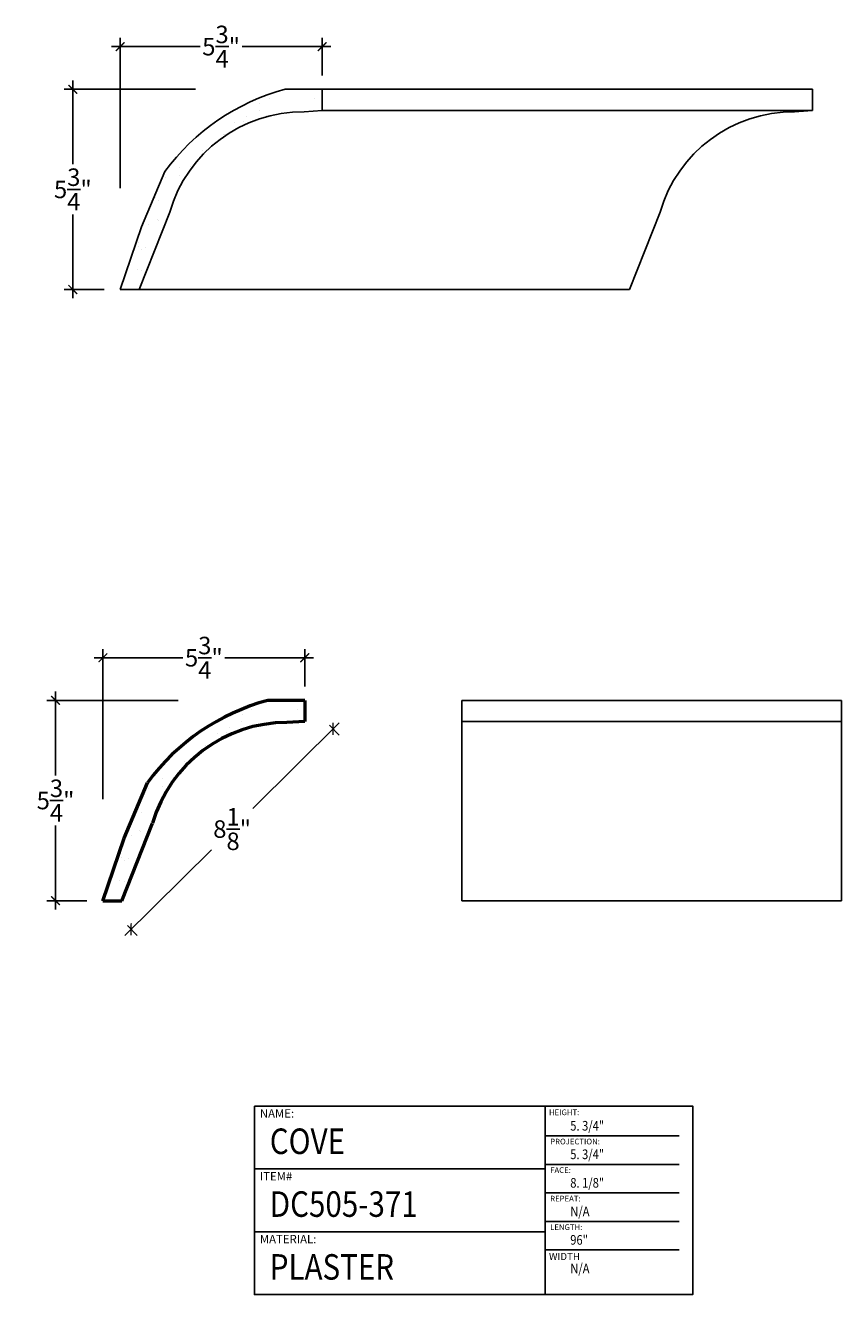
# Model space of a CAD drawing. Units: inches. Extents: x -132.1 to -108.8, y 225.4 to 261.7.
import ezdxf

# ---------------------------------------------------------------- set-up
doc = ezdxf.new("R2010")
doc.units = ezdxf.units.IN
doc.header["$MEASUREMENT"] = 0
doc.layers.add('OBJECT', color=7, linetype='Continuous')
doc.layers.add('Text', color=7, linetype='Continuous')
doc.layers.add('SIDEVIEW', color=7, linetype='Continuous', lineweight=53)
doc.styles.add('ARIAL', font='arial.ttf', dxfattribs={"width": 0.85})
doc.styles.add('NOTES 4', font='arial.ttf', dxfattribs={"height": 0.5})
doc.styles.get("Standard").update_dxf_attribs({"font": 'MTCORSVA.TTF'})
doc.dimstyles.new('DIM-4', dxfattribs={"dimtxt": 0.375, "dimasz": 0.25, "dimexe": 0.25, "dimexo": 1, "dimgap": 0.125, "dimtad": 0, "dimtih": 1, "dimtoh": 1, "dimdec": 4, "dimzin": 3, "dimdsep": 46, "dimlunit": 5, "dimtxsty": 'NOTES 4', "dimblk1": 'ARCHTICK', "dimblk2": 'ARCHTICK', "dimsah": 1, "dimcen": 0, "dimdle": 0.25, "dimclrd": 256, "dimclre": 256, "dimclrt": 256, "dimadec": 0, "dimazin": 0, "dimtfac": 1, "dimtdec": 4, "dimtix": 1, "dimtmove": 2, "dimatfit": 3, "dimldrblk": 'ARCHTICK', "dimfxl": 0, "dimtolj": 1, "dimtzin": 0, "dimlwd": -1, "dimlwe": -1, "dimarcsym": 0})

# ---------------------------------------------------------------- blocks, each defined once
blk = doc.blocks.new('Model Name')
at = {"style": 'ARIAL', "width": 0.85}
for tag, p in [('PATTERN_NAME', (132.906, -213.09)), ('ITEM#', (132.906, -213.59)), ('MATERIAL', (132.906, -214.09))]:
    blk.add_attdef(tag, p, '', height=0.203, dxfattribs=at)
at = {"layer": 'Text', "color": 7, "char_height": 0.06641, "width": 8.59515, "attachment_point": 1}
for s, insert in [('{\\fSwis721 LtEx BT|b0|i0|c0|p34;\\C256;NAME:}', (132.827, -212.734)), ('{\\fSwis721 LtEx BT|b0|i0|c0|p34;\\C256;ITEM#}', (132.827, -213.234)), ('{\\fSwis721 LtEx BT|b0|i0|c0|p34;\\C256;MATERIAL:}', (132.827, -213.734))]:
    blk.add_mtext(s, dxfattribs=dict(at, insert=insert))
blk = doc.blocks.new('Layout sizes')
for p, q in [((6.689, 1.379), (7.864, 1.379)), ((6.689, 1.129), (7.864, 1.129)), ((6.689, 0.879), (7.864, 0.879)), ((6.689, 0.629), (7.864, 0.629)), ((6.689, 0.379), (7.864, 0.379))]:
    blk.add_line(p, q)
at = {"style": 'ARIAL', "width": 0.85}
for tag, p in [('HEIGHT:', (6.908, 1.425)), ('PROJECTION:', (6.908, 1.175)), ('FACE:', (6.908, 0.925)), ('REPEAT:', (6.908, 0.675)), ('LENGTH:', (6.908, 0.425)), ('OTHER:', (6.908, 0.175))]:
    blk.add_attdef(tag, p, '', height=0.0845, dxfattribs=at)
blk.add_attdef('OTHER', (6.726, 0.296), '', height=0.0625)
at = {"layer": 'Text', "color": 7, "char_height": 0.0498, "width": 6.44637, "attachment_point": 1}
for s, insert in [('{\\fSwis721 LtEx BT|b0|i0|c0|p34;\\C256;HEIGHT:}', (6.722, 1.61)), ('{\\fSwis721 LtEx BT|b0|i0|c0|p34;\\C256;PROJECTION:}', (6.732, 1.354)), ('{\\fSwis721 LtEx BT|b0|i0|c0|p34;\\C256;FACE:}', (6.732, 1.104)), ('{\\fSwis721 LtEx BT|b0|i0|c0|p34;\\C256;REPEAT:}', (6.732, 0.854)), ('{\\fSwis721 LtEx BT|b0|i0|c0|p34;\\C256;LENGTH:}', (6.732, 0.604))]:
    blk.add_mtext(s, dxfattribs=dict(at, insert=insert))
blk = doc.blocks.new('_ArchTick')
at = {"color": 0, "linetype": 'ByBlock', "const_width": 0.15}
blk.add_lwpolyline([(-0.5, -0.5), (0.5, 0.5)], dxfattribs=at)
blk = doc.blocks.new('*D5')
for p, q in [((-130.155, 243.655), (-127.618, 243.655)), ((-123.877, 243.655), (-126.414, 243.655))]:
    blk.add_line(p, q)
at = {"linetype": 'ByBlock'}
for p, q in [((-129.905, 239.61), (-129.905, 243.905)), ((-124.127, 242.829), (-124.127, 243.905))]:
    blk.add_line(p, q, dxfattribs=at)
at = {"linetype": 'ByBlock', "xscale": 0.25, "yscale": 0.25, "zscale": 0.25, "rotation": 180}
blk.add_blockref('_ArchTick', (-129.905, 243.655), dxfattribs=at)
at = {"linetype": 'ByBlock', "xscale": 0.25, "yscale": 0.25, "zscale": 0.25}
blk.add_blockref('_ArchTick', (-124.127, 243.655), dxfattribs=at)
at = {"linetype": 'ByBlock', "insert": (-127.016, 243.655), "char_height": 0.5, "attachment_point": 5, "style": 'NOTES 4'}
blk.add_mtext('\\A1;5{\\H1.000000x;\\S3/4;}"', dxfattribs=at)
blk = doc.blocks.new('*D6')
for p, q in [((-131.259, 242.686), (-131.259, 240.29)), ((-131.259, 236.458), (-131.259, 238.854))]:
    blk.add_line(p, q)
at = {"linetype": 'ByBlock'}
for p, q in [((-127.751, 242.436), (-131.509, 242.436)), ((-130.361, 236.708), (-131.509, 236.708))]:
    blk.add_line(p, q, dxfattribs=at)
at = {"linetype": 'ByBlock', "xscale": 0.25, "yscale": 0.25, "zscale": 0.25}
for p, rotation in [((-131.259, 242.436), 90), ((-131.259, 236.708), 270)]:
    blk.add_blockref('_ArchTick', p, dxfattribs=dict(at, rotation=rotation))
at = {"linetype": 'ByBlock', "insert": (-131.259, 239.572), "char_height": 0.5, "attachment_point": 5, "style": 'NOTES 4'}
blk.add_mtext('\\A1;5{\\H1.000000x;\\S3/4;}"', dxfattribs=at)
blk = doc.blocks.new('*D7')
for p, q in [((-123.141, 241.796), (-125.613, 239.345)), ((-129.274, 235.716), (-126.801, 238.167))]:
    blk.add_line(p, q)
at = {"linetype": 'ByBlock'}
for p, q in [((-123.423, 241.726), (-123.142, 241.443)), ((-129.201, 235.998), (-128.92, 235.715))]:
    blk.add_line(p, q, dxfattribs=at)
at = {"linetype": 'ByBlock', "xscale": 0.25, "yscale": 0.25, "zscale": 0.25}
for p, rotation in [((-123.318, 241.62), 44.75353584515806), ((-129.096, 235.892), 224.753535845158)]:
    blk.add_blockref('_ArchTick', p, dxfattribs=dict(at, rotation=rotation))
at = {"linetype": 'ByBlock', "insert": (-126.207, 238.756), "char_height": 0.5, "attachment_point": 5, "style": 'NOTES 4'}
blk.add_mtext('\\A1;8{\\H1.000000x;\\S1/8;}"', dxfattribs=at)
blk = doc.blocks.new('*D8')
at = {"linetype": 'ByBlock'}
for p, q in [((-129.411, 257.087), (-129.411, 261.382)), ((-123.633, 260.305), (-123.633, 261.382))]:
    blk.add_line(p, q, dxfattribs=at)
for p, q in [((-129.661, 261.132), (-127.124, 261.132)), ((-123.383, 261.132), (-125.92, 261.132))]:
    blk.add_line(p, q)
at = {"linetype": 'ByBlock', "xscale": 0.25, "yscale": 0.25, "zscale": 0.25, "rotation": 180}
blk.add_blockref('_ArchTick', (-129.411, 261.132), dxfattribs=at)
at = {"linetype": 'ByBlock', "xscale": 0.25, "yscale": 0.25, "zscale": 0.25}
blk.add_blockref('_ArchTick', (-123.633, 261.132), dxfattribs=at)
at = {"linetype": 'ByBlock', "insert": (-126.522, 261.132), "char_height": 0.5, "attachment_point": 5, "style": 'NOTES 4'}
blk.add_mtext('\\A1;5{\\H1.000000x;\\S3/4;}"', dxfattribs=at)
blk = doc.blocks.new('*D9')
at = {"linetype": 'ByBlock'}
for p, q in [((-127.257, 259.913), (-131.014, 259.913)), ((-129.867, 254.185), (-131.014, 254.185))]:
    blk.add_line(p, q, dxfattribs=at)
for p, q in [((-130.764, 260.163), (-130.764, 257.767)), ((-130.764, 253.935), (-130.764, 256.331))]:
    blk.add_line(p, q)
at = {"linetype": 'ByBlock', "xscale": 0.25, "yscale": 0.25, "zscale": 0.25}
for p, rotation in [((-130.764, 259.913), 90), ((-130.764, 254.185), 270)]:
    blk.add_blockref('_ArchTick', p, dxfattribs=dict(at, rotation=rotation))
at = {"linetype": 'ByBlock', "insert": (-130.764, 257.049), "char_height": 0.5, "attachment_point": 5, "style": 'NOTES 4'}
blk.add_mtext('\\A1;5{\\H1.000000x;\\S3/4;}"', dxfattribs=at)

msp = doc.modelspace()

# ---------------------------------------------------------------- hatches: boundary and pattern name
at = {"layer": 'OBJECT', "linetype": 'ByBlock'}
h = msp.add_hatch(dxfattribs=at)
h.set_pattern_fill('AR-SAND', color=0, scale=0.5)
h.set_pattern_definition([(37.5, (-0.9194, 15.2323), (-0.0314967, 0.9634119), [0, -0.76, 0, -0.85, 0, -0.8125]), (7.5, (-0.9194, 15.2323), (0.8848884, 1.411073), [0, -0.41, 0, -0.685, 0, -0.2625]), (327.5, (-1.5344, 15.2323), (1.557071, 0.0028295), [0, -0.25, 0, -0.9, 0, -1.175]), (317.5, (-1.5344, 15.2323), (1.503063, 0.438838), [0, -0.125, 0, -0.59, 0, -0.675])])
h.paths.add_polyline_path([(-124.52469, 259.23473), (-124.14364, 259.23473), (-123.63347, 259.30545), (-123.63347, 259.91298), (-124.69024, 259.91298, 0.17025302), (-128.13616, 257.55898), (-128.80237, 255.97489), (-129.41129, 254.18466), (-128.86731, 254.18466), (-128.10457, 256.11278, -0.32369616)])
h = msp.add_hatch(dxfattribs=at)
h.set_pattern_fill('AR-SAND', color=0, scale=0.5)
h.set_pattern_definition([(37.5, (-1.41345, -2.2442), (-0.0314967, 0.9634119), [0, -0.76, 0, -0.85, 0, -0.8125]), (7.5, (-1.4135, -2.2442), (0.8848884, 1.411073), [0, -0.41, 0, -0.685, 0, -0.2625]), (327.5, (-2.02845, -2.2442), (1.557071, 0.0028295), [0, -0.25, 0, -0.9, 0, -1.175]), (317.5, (-2.0285, -2.2442), (1.503063, 0.438838), [0, -0.125, 0, -0.59, 0, -0.675])])
h.paths.add_polyline_path([(-125.01871, 241.75823), (-124.63765, 241.75823), (-124.12749, 241.82896), (-124.12749, 242.43648), (-125.18425, 242.43648, 0.17025302), (-128.63018, 240.08248), (-129.29639, 238.49839), (-129.9053, 236.70816), (-129.36133, 236.70816), (-128.59859, 238.63628, -0.32369616)])

# ---------------------------------------------------------------- linework, layer by layer
at = {"linetype": 'ByBlock'}
for p, q in [((-123.63347, 259.91298), (-124.69024, 259.91298)), ((-123.63347, 259.91298), (-123.63347, 259.30545)), ((-123.63347, 259.91298), (-109.60466, 259.91298)), ((-109.60466, 259.91298), (-109.60466, 259.30545)), ((-123.63347, 259.30545), (-124.14364, 259.26944)), ((-123.63347, 259.30545), (-109.60466, 259.30545)), ((-109.60466, 259.30545), (-110.11482, 259.26607)), ((-128.80237, 255.97489), (-128.13616, 257.55898)), ((-128.86731, 254.18466), (-127.99047, 256.40122)), ((-114.8385, 254.18466), (-113.96165, 256.40122)), ((-129.41129, 254.18466), (-128.80237, 255.97489)), ((-129.41129, 254.18466), (-128.86731, 254.18466)), ((-128.86731, 254.18466), (-114.8385, 254.18466)), ((-119.63896, 242.43648), (-108.76918, 242.43648)), ((-119.63896, 242.43648), (-119.63896, 236.70816)), ((-108.76918, 236.70816), (-108.76918, 242.43648)), ((-119.63896, 241.82896), (-108.76918, 241.82896)), ((-119.63896, 236.70816), (-108.76918, 236.70816))]:
    msp.add_line(p, q, dxfattribs=at)
for p, q in [((-125.56837, 229.03575), (-117.2465, 229.03575)), ((-125.56837, 227.2389), (-117.2465, 227.2389))]:
    msp.add_line(p, q)
for centre, radius, start, end in [((-123.05678, 253.82264), 6.30558, 105.013688, 143.662226), ((-124.17282, 255.29482), 3.97474, 89.579236, 163.837668), ((-110.15121, 255.2998), 3.96643, 89.474308, 163.877867)]:
    msp.add_arc(centre, radius, start, end, dxfattribs=at)
at = {"layer": 'OBJECT'}
msp.add_line((-117.2465, 225.44205), (-117.2465, 230.8326), dxfattribs=at)
msp.add_lwpolyline([(-125.56837, 230.8326), (-113.02703, 230.8326), (-113.02703, 225.44205), (-125.56837, 225.44205)], close=True, dxfattribs=at)
at = {"layer": 'SIDEVIEW', "linetype": 'ByBlock'}
for p, q in [((-124.12749, 242.43648), (-125.18425, 242.43648)), ((-124.12749, 242.43648), (-124.12749, 241.82896)), ((-124.12749, 241.82896), (-124.63765, 241.80285)), ((-129.29639, 238.49839), (-128.63018, 240.08248)), ((-129.36133, 236.70816), (-128.48448, 238.92472)), ((-129.9053, 236.70816), (-129.29639, 238.49839)), ((-129.9053, 236.70816), (-129.36133, 236.70816))]:
    msp.add_line(p, q, dxfattribs=at)
for centre, radius, start, end in [((-123.55079, 236.34615), 6.30558, 105.013688, 143.662226), ((-124.6456, 237.80362), 3.99923, 89.886075, 163.720111)]:
    msp.add_arc(centre, radius, start, end, dxfattribs=at)

# ---------------------------------------------------------------- block references
at = {"layer": 'OBJECT', "xscale": 3.59369974841826, "yscale": 3.59369974841826, "zscale": 3.59369974841826}
msp.add_blockref('Model Name', (-602.75368, 995.24477), dxfattribs=at).add_auto_attribs({'PATTERN_NAME': 'COVE', 'ITEM#': 'DC505-371', 'MATERIAL': 'PLASTER'})
at = {"layer": 'OBJECT'}
ref = msp.add_blockref('Layout sizes', (-139.08208, 225.48113), dxfattribs=dict(at, xscale=3.264165953861653, yscale=3.264165953861653, zscale=3.264165953861653))
ref.add_attrib('HEIGHT:', '5. 3/4"', (-116.53312, 230.1332), dxfattribs={"layer": '0', "height": 0.275793, "style": 'ARIAL', "width": 0.85})
ref.add_attrib('PROJECTION:', '5. 3/4"', (-116.53312, 229.31716), dxfattribs={"layer": '0', "height": 0.275793, "style": 'ARIAL', "width": 0.85})
ref.add_attrib('FACE:', '8. 1/8"', (-116.53312, 228.50112), dxfattribs={"layer": '0', "height": 0.275793, "style": 'ARIAL', "width": 0.85})
ref.add_attrib('REPEAT:', 'N/A', (-116.53312, 227.68507), dxfattribs={"layer": '0', "height": 0.275793, "style": 'ARIAL', "width": 0.85})
ref.add_attrib('LENGTH:', '96"', (-116.53312, 226.86903), dxfattribs={"layer": '0', "height": 0.275793, "style": 'ARIAL', "width": 0.85})
ref.add_attrib('OTHER', 'WIDTH', (-117.14207, 226.43138), dxfattribs={"layer": '0', "height": 0.20401})
ref.add_attrib('OTHER:', 'N/A', (-116.53312, 226.05299), dxfattribs={"layer": '0', "height": 0.275793, "style": 'ARIAL', "width": 0.85})

# ---------------------------------------------------------------- dimensions: what is measured, and where the dimension line sits
at = {"linetype": 'ByBlock'}
for base, p1, p2, picture, middle in [((-129.41129, 261.13158), (-123.63347, 259.30545), (-129.41129, 256.08668), '*D8', (-126.52238, 261.13158)), ((-129.9053, 243.65508), (-124.12749, 241.82896), (-129.9053, 238.61018), '*D5', (-127.0164, 243.65508))]:
    dim = msp.add_linear_dim(base=base, p1=p1, p2=p2, dimstyle='DIM-4', override={"dimpost": '"'}, dxfattribs=at)
    dim.commit()
    dim.dimension.update_dxf_attribs({"geometry": picture, "text_midpoint": middle})
for base, p1, p2, picture, middle in [((-130.76449, 259.91298), (-128.86731, 254.18466), (-126.25682, 259.91298), '*D9', (-130.76449, 257.04882)), ((-131.2585, 242.43648), (-129.36133, 236.70816), (-126.75083, 242.43648), '*D6', (-131.2585, 239.57232))]:
    dim = msp.add_linear_dim(base=base, p1=p1, p2=p2, angle=90, dimstyle='DIM-4', override={"dimpost": '"'}, dxfattribs=at)
    dim.commit()
    dim.dimension.update_dxf_attribs({"geometry": picture, "text_midpoint": middle})
dim = msp.add_aligned_dim(p1=(-124.12749, 242.43648), p2=(-129.9053, 236.70816), distance=1.14918, dimstyle='DIM-4', override={"dimpost": '"'}, dxfattribs=at)
dim.commit()
dim.dimension.update_dxf_attribs({"geometry": '*D7', "text_midpoint": (-126.2073, 238.75624)})

doc.saveas('drawing.dxf')
